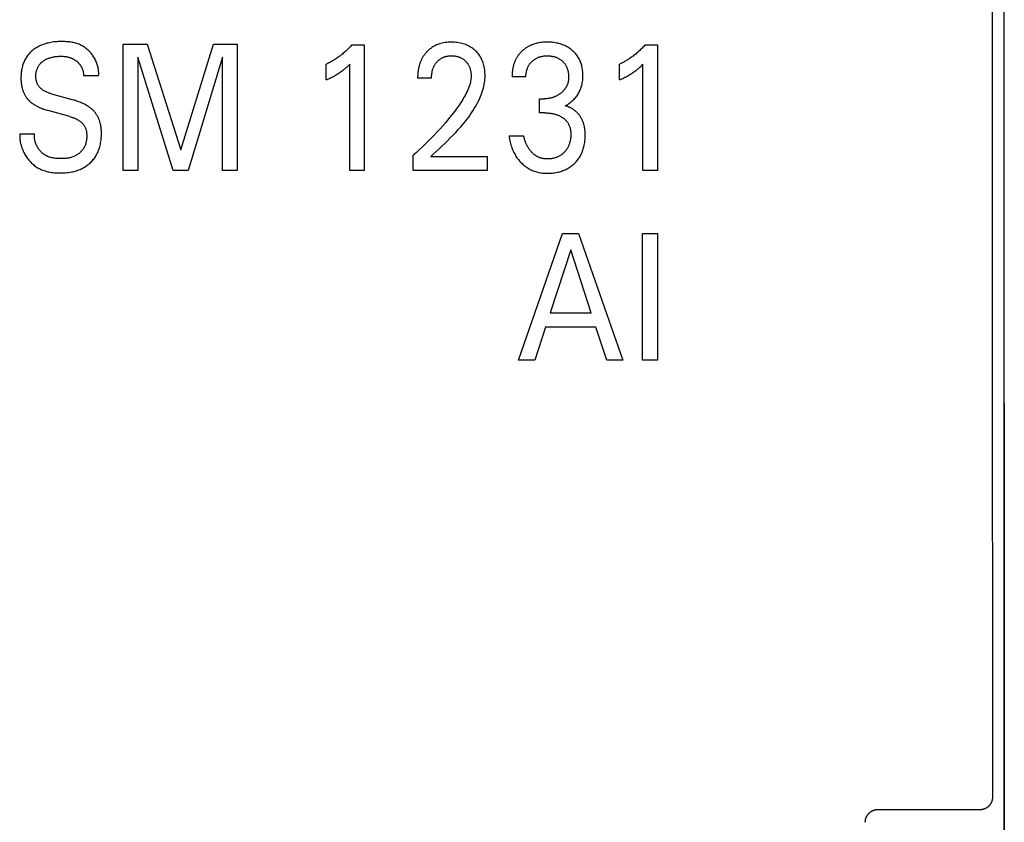
# Model space of a CAD drawing. Extents: x 0 to 594, y 0 to 420.
# Drawn here: x 143 to 159, y 257 to 269 of the extents above; entities that cross this region are included whole.
import ezdxf

# ---------------------------------------------------------------- set-up
doc = ezdxf.new("R2010")
doc.units = 0
doc.header["$LTSCALE"] = 32.67
doc.layers.add('20000_FRONT_O', color=7, linetype='CONTINUOUS')

msp = doc.modelspace()

# ---------------------------------------------------------------- linework, layer by layer
at = {"layer": '20000_FRONT_O', "color": 7, "linetype": 'CONTINUOUS'}
for p, q in [((158.697, 216.783), (158.697, 315.983)), ((144.754, 266.883), (144.754, 268.883)), ((144.754, 268.883), (145.131, 268.883)), ((145.131, 268.883), (145.665, 267.209)), ((145.665, 267.209), (146.182, 268.883)), ((146.182, 268.883), (146.559, 268.883)), ((146.559, 268.883), (146.559, 266.883)), ((148.373, 268.871), (148.566, 268.871)), ((148.566, 268.871), (148.566, 266.883)), ((153.014, 268.871), (153.207, 268.871)), ((153.207, 268.871), (153.207, 266.883)), ((144.986, 268.673), (144.986, 266.883)), ((145.547, 266.883), (144.986, 268.673)), ((146.326, 268.676), (145.78, 266.883)), ((146.326, 266.883), (146.326, 268.676)), ((147.966, 268.314), (147.966, 268.564)), ((148.338, 266.883), (148.338, 268.562)), ((152.607, 268.314), (152.607, 268.564)), ((152.979, 266.883), (152.979, 268.562)), ((144.365, 268.382), (144.129, 268.382)), ((149.633, 268.342), (149.413, 268.342)), ((151.127, 268.362), (150.907, 268.362)), ((143.618, 268.094), (143.96, 267.998)), ((151.341, 267.793), (151.341, 268.016)), ((151.341, 268.016), (151.417, 268.016)), ((143.909, 267.734), (143.567, 267.831)), ((151.433, 267.793), (151.341, 267.793)), ((143.117, 267.462), (143.35, 267.462)), ((150.859, 267.428), (151.091, 267.428)), ((149.343, 266.883), (149.343, 267.122)), ((149.62, 267.101), (149.665, 267.143)), ((149.62, 267.101), (150.515, 267.101)), ((150.515, 267.101), (150.515, 266.883)), ((144.986, 266.883), (144.754, 266.883)), ((145.78, 266.883), (145.547, 266.883)), ((146.559, 266.883), (146.326, 266.883)), ((148.566, 266.883), (148.338, 266.883)), ((150.515, 266.883), (149.343, 266.883)), ((153.207, 266.883), (152.979, 266.883)), ((151.008, 263.883), (151.706, 265.883)), ((151.706, 265.883), (151.961, 265.883)), ((151.961, 265.883), (152.659, 263.883)), ((152.974, 263.883), (152.974, 265.883)), ((152.974, 265.883), (153.207, 265.883)), ((153.207, 265.883), (153.207, 263.883)), ((151.835, 265.625), (151.509, 264.631)), ((152.161, 264.631), (151.835, 265.625)), ((151.509, 264.631), (152.161, 264.631)), ((151.435, 264.404), (151.266, 263.883)), ((152.235, 264.404), (151.435, 264.404)), ((152.406, 263.883), (152.235, 264.404)), ((151.266, 263.883), (151.008, 263.883)), ((152.659, 263.883), (152.406, 263.883)), ((153.207, 263.883), (152.974, 263.883)), ((158.696, 263.198), (158.696, 254.56)), ((156.697, 256.771), (158.315, 256.771))]:
    msp.add_line(p, q, dxfattribs=at)
for points in [[(158.515, 256.97), (158.513, 259.659), (158.512, 262.349), (158.512, 265.038), (158.512, 267.727), (158.512, 270.417), (158.513, 273.106), (158.515, 275.795)], [(144.365, 268.382), (144.366, 268.398), (144.366, 268.415), (144.366, 268.431), (144.365, 268.448), (144.364, 268.464), (144.362, 268.48), (144.359, 268.497), (144.356, 268.513), (144.352, 268.529), (144.348, 268.545), (144.343, 268.561), (144.337, 268.577), (144.331, 268.593), (144.325, 268.608), (144.318, 268.624), (144.311, 268.639), (144.303, 268.653), (144.295, 268.668), (144.286, 268.682), (144.276, 268.696), (144.267, 268.71), (144.256, 268.724), (144.246, 268.737), (144.234, 268.75), (144.223, 268.763), (144.211, 268.775), (144.199, 268.786), (144.186, 268.797), (144.173, 268.808), (144.16, 268.818), (144.146, 268.828), (144.132, 268.838), (144.118, 268.846), (144.104, 268.855), (144.089, 268.862), (144.072, 268.87), (144.055, 268.878), (144.037, 268.884), (144.019, 268.89), (144.001, 268.896), (143.983, 268.901), (143.964, 268.905), (143.946, 268.909), (143.927, 268.912), (143.908, 268.915), (143.889, 268.917), (143.87, 268.919), (143.851, 268.92), (143.832, 268.921), (143.813, 268.922), (143.793, 268.922), (143.774, 268.922), (143.75, 268.922), (143.726, 268.921), (143.702, 268.92), (143.678, 268.918), (143.654, 268.915), (143.631, 268.912), (143.607, 268.908), (143.586, 268.904), (143.564, 268.899), (143.543, 268.894), (143.523, 268.888), (143.502, 268.881), (143.481, 268.874), (143.461, 268.866), (143.445, 268.858), (143.429, 268.851), (143.413, 268.843), (143.397, 268.834), (143.381, 268.825), (143.366, 268.815), (143.352, 268.805), (143.337, 268.795), (143.324, 268.785), (143.312, 268.774), (143.3, 268.763), (143.288, 268.752), (143.276, 268.741), (143.265, 268.729), (143.255, 268.716), (143.244, 268.704), (143.235, 268.691), (143.225, 268.677), (143.216, 268.663), (143.208, 268.649), (143.2, 268.635), (143.193, 268.62), (143.186, 268.605), (143.179, 268.59), (143.173, 268.575), (143.168, 268.559), (143.163, 268.543), (143.158, 268.528), (143.154, 268.509), (143.15, 268.491), (143.146, 268.472), (143.143, 268.454), (143.141, 268.435), (143.139, 268.417), (143.137, 268.398)], [(148.373, 268.871), (148.362, 268.858), (148.35, 268.845), (148.338, 268.832), (148.325, 268.819), (148.313, 268.807), (148.301, 268.795), (148.288, 268.782), (148.275, 268.77), (148.262, 268.759), (148.249, 268.747), (148.236, 268.736), (148.223, 268.725), (148.209, 268.714), (148.196, 268.704), (148.183, 268.693), (148.169, 268.683), (148.155, 268.673), (148.141, 268.663), (148.127, 268.654), (148.113, 268.644), (148.1, 268.636), (148.087, 268.628), (148.074, 268.62), (148.061, 268.613), (148.048, 268.605), (148.034, 268.598), (148.021, 268.59), (148.007, 268.583), (147.994, 268.577), (147.98, 268.57), (147.966, 268.564)], [(149.587, 268.786), (149.577, 268.777), (149.567, 268.768), (149.56, 268.76), (149.553, 268.753), (149.546, 268.745), (149.539, 268.737), (149.533, 268.73), (149.526, 268.721), (149.52, 268.713), (149.514, 268.705), (149.508, 268.696), (149.502, 268.688), (149.497, 268.679), (149.492, 268.67), (149.486, 268.661), (149.481, 268.652), (149.477, 268.643), (149.472, 268.633), (149.467, 268.623), (149.463, 268.614), (149.459, 268.604), (149.455, 268.593), (149.451, 268.583), (149.447, 268.573), (149.444, 268.563), (149.441, 268.553), (149.438, 268.542), (149.435, 268.532), (149.433, 268.521), (149.43, 268.511), (149.428, 268.499), (149.425, 268.487), (149.423, 268.475), (149.421, 268.463), (149.42, 268.451), (149.418, 268.439), (149.417, 268.427), (149.416, 268.415), (149.415, 268.403), (149.414, 268.391), (149.414, 268.379), (149.413, 268.367), (149.413, 268.355), (149.413, 268.342)], [(149.665, 267.143), (149.754, 267.226), (149.798, 267.268), (149.843, 267.31), (149.887, 267.353), (149.93, 267.396), (149.973, 267.439), (150.016, 267.483), (150.057, 267.528), (150.098, 267.573), (150.124, 267.603), (150.149, 267.634), (150.174, 267.665), (150.199, 267.696), (150.222, 267.728), (150.245, 267.76), (150.268, 267.793), (150.289, 267.826), (150.31, 267.86), (150.33, 267.894), (150.349, 267.929), (150.368, 267.964), (150.385, 268), (150.396, 268.026), (150.408, 268.053), (150.418, 268.079), (150.428, 268.106), (150.437, 268.133), (150.445, 268.16), (150.453, 268.187), (150.46, 268.215), (150.465, 268.242), (150.47, 268.27), (150.475, 268.298), (150.478, 268.326), (150.48, 268.354), (150.48, 268.382), (150.48, 268.405), (150.479, 268.428), (150.478, 268.452), (150.475, 268.475), (150.472, 268.497), (150.468, 268.52), (150.462, 268.543), (150.457, 268.563), (150.451, 268.583), (150.444, 268.602), (150.437, 268.622), (150.428, 268.64), (150.419, 268.659), (150.409, 268.677), (150.398, 268.694), (150.387, 268.711), (150.374, 268.727), (150.361, 268.742), (150.348, 268.757), (150.334, 268.771), (150.319, 268.785), (150.303, 268.798), (150.286, 268.811), (150.269, 268.824), (150.251, 268.835), (150.233, 268.846), (150.214, 268.856), (150.194, 268.865), (150.174, 268.873), (150.153, 268.881), (150.132, 268.887), (150.111, 268.893), (150.09, 268.898), (150.066, 268.903), (150.042, 268.906), (150.019, 268.909), (149.995, 268.911), (149.971, 268.912), (149.947, 268.912), (149.922, 268.912), (149.897, 268.911), (149.873, 268.908), (149.848, 268.905), (149.824, 268.901), (149.8, 268.896), (149.778, 268.891), (149.757, 268.884), (149.735, 268.876), (149.714, 268.868), (149.694, 268.858), (149.674, 268.848), (149.655, 268.837), (149.637, 268.826), (149.62, 268.813), (149.603, 268.8), (149.587, 268.786)], [(151.167, 268.844), (151.157, 268.839), (151.148, 268.833), (151.139, 268.828), (151.129, 268.822), (151.12, 268.816), (151.111, 268.809), (151.102, 268.803), (151.094, 268.796), (151.085, 268.789), (151.077, 268.782), (151.069, 268.775), (151.061, 268.768), (151.054, 268.761), (151.046, 268.753), (151.039, 268.745), (151.032, 268.738), (151.025, 268.73), (151.019, 268.722), (151.012, 268.714), (151.006, 268.705), (151, 268.697), (150.994, 268.688), (150.988, 268.679), (150.982, 268.67), (150.977, 268.661), (150.972, 268.652), (150.967, 268.642), (150.962, 268.632), (150.957, 268.623), (150.953, 268.613), (150.949, 268.603), (150.945, 268.593), (150.941, 268.582), (150.938, 268.572), (150.935, 268.562), (150.931, 268.551), (150.929, 268.541), (150.926, 268.531), (150.923, 268.518), (150.92, 268.505), (150.918, 268.492), (150.915, 268.479), (150.913, 268.466), (150.912, 268.453), (150.91, 268.44), (150.909, 268.427), (150.908, 268.414), (150.908, 268.401), (150.907, 268.388), (150.907, 268.375), (150.907, 268.362)], [(151.749, 267.906), (151.764, 267.914), (151.779, 267.922), (151.793, 267.931), (151.807, 267.94), (151.821, 267.95), (151.834, 267.96), (151.848, 267.971), (151.861, 267.982), (151.873, 267.994), (151.886, 268.006), (151.898, 268.019), (151.909, 268.032), (151.92, 268.046), (151.931, 268.059), (151.941, 268.074), (151.951, 268.088), (151.96, 268.103), (151.968, 268.119), (151.976, 268.135), (151.983, 268.151), (151.99, 268.167), (151.996, 268.183), (152.002, 268.2), (152.007, 268.217), (152.011, 268.234), (152.016, 268.252), (152.019, 268.271), (152.022, 268.29), (152.025, 268.309), (152.026, 268.328), (152.028, 268.347), (152.028, 268.366), (152.029, 268.385), (152.028, 268.405), (152.028, 268.425), (152.026, 268.445), (152.024, 268.465), (152.021, 268.485), (152.018, 268.505), (152.014, 268.525), (152.009, 268.544), (152.004, 268.56), (151.999, 268.576), (151.994, 268.591), (151.988, 268.606), (151.981, 268.621), (151.974, 268.636), (151.967, 268.651), (151.959, 268.665), (151.95, 268.679), (151.941, 268.692), (151.931, 268.705), (151.921, 268.718), (151.91, 268.731), (151.899, 268.743), (151.888, 268.755), (151.876, 268.766), (151.864, 268.777), (151.852, 268.788), (151.837, 268.799), (151.822, 268.81), (151.806, 268.821), (151.79, 268.831), (151.774, 268.84), (151.758, 268.849), (151.741, 268.857), (151.723, 268.865), (151.705, 268.872), (151.687, 268.878), (151.669, 268.884), (151.65, 268.89), (151.632, 268.894), (151.613, 268.898), (151.592, 268.902), (151.571, 268.905), (151.551, 268.908), (151.53, 268.91), (151.509, 268.911), (151.488, 268.912), (151.467, 268.912), (151.446, 268.912), (151.424, 268.911), (151.402, 268.91), (151.381, 268.908), (151.359, 268.905), (151.338, 268.902), (151.317, 268.898), (151.3, 268.894), (151.283, 268.89), (151.267, 268.885), (151.25, 268.88), (151.234, 268.874), (151.218, 268.868), (151.202, 268.862), (151.187, 268.854), (151.167, 268.844)], [(153.014, 268.871), (153.002, 268.858), (152.991, 268.845), (152.979, 268.832), (152.966, 268.819), (152.954, 268.807), (152.941, 268.795), (152.929, 268.782), (152.916, 268.77), (152.903, 268.759), (152.89, 268.747), (152.877, 268.736), (152.864, 268.725), (152.85, 268.714), (152.837, 268.704), (152.824, 268.693), (152.81, 268.683), (152.796, 268.673), (152.782, 268.663), (152.768, 268.654), (152.754, 268.644), (152.741, 268.636), (152.728, 268.628), (152.715, 268.62), (152.702, 268.613), (152.689, 268.605), (152.675, 268.598), (152.662, 268.59), (152.648, 268.583), (152.635, 268.577), (152.621, 268.57), (152.607, 268.564)], [(143.618, 268.094), (143.606, 268.098), (143.594, 268.102), (143.582, 268.106), (143.57, 268.11), (143.559, 268.114), (143.547, 268.119), (143.536, 268.124), (143.524, 268.13), (143.513, 268.136), (143.502, 268.142), (143.492, 268.148), (143.481, 268.155), (143.474, 268.161), (143.466, 268.167), (143.459, 268.173), (143.452, 268.179), (143.445, 268.186), (143.438, 268.192), (143.431, 268.199), (143.425, 268.207), (143.419, 268.214), (143.414, 268.222), (143.409, 268.229), (143.404, 268.237), (143.399, 268.246), (143.395, 268.254), (143.391, 268.263), (143.388, 268.272), (143.385, 268.281), (143.382, 268.29), (143.38, 268.299), (143.378, 268.308), (143.376, 268.318), (143.375, 268.327), (143.374, 268.337), (143.373, 268.346), (143.372, 268.356), (143.372, 268.365), (143.372, 268.376), (143.372, 268.387), (143.373, 268.398), (143.374, 268.409), (143.375, 268.42), (143.377, 268.43), (143.379, 268.441), (143.381, 268.452), (143.384, 268.462), (143.387, 268.473), (143.39, 268.482), (143.393, 268.491), (143.397, 268.5), (143.401, 268.509), (143.405, 268.518), (143.41, 268.527), (143.415, 268.535), (143.42, 268.543), (143.426, 268.551), (143.431, 268.559), (143.438, 268.567), (143.444, 268.574), (143.451, 268.581), (143.458, 268.588), (143.466, 268.595), (143.473, 268.601), (143.481, 268.608), (143.489, 268.614), (143.497, 268.619), (143.506, 268.625), (143.516, 268.631), (143.527, 268.637), (143.538, 268.642), (143.548, 268.647), (143.56, 268.652), (143.571, 268.657), (143.582, 268.661), (143.595, 268.665), (143.607, 268.669), (143.62, 268.672), (143.633, 268.675), (143.646, 268.678), (143.659, 268.68), (143.672, 268.683), (143.686, 268.685), (143.701, 268.686), (143.716, 268.688), (143.73, 268.689), (143.745, 268.689), (143.76, 268.69), (143.774, 268.69), (143.787, 268.69), (143.799, 268.689), (143.812, 268.688), (143.824, 268.687), (143.837, 268.686), (143.849, 268.684), (143.861, 268.682), (143.877, 268.678), (143.893, 268.674)], [(143.893, 268.674), (143.901, 268.672), (143.909, 268.669), (143.917, 268.667), (143.924, 268.664), (143.932, 268.661), (143.939, 268.658), (143.946, 268.655), (143.952, 268.652), (143.959, 268.648), (143.965, 268.645), (143.972, 268.641), (143.978, 268.638), (143.984, 268.634), (143.99, 268.63), (143.996, 268.626), (144.002, 268.622), (144.008, 268.617), (144.014, 268.613), (144.019, 268.609), (144.024, 268.605), (144.03, 268.6), (144.035, 268.595), (144.04, 268.591), (144.045, 268.586), (144.049, 268.581), (144.054, 268.576), (144.059, 268.57), (144.063, 268.565), (144.067, 268.56), (144.071, 268.554), (144.075, 268.549), (144.079, 268.543), (144.083, 268.537), (144.086, 268.531), (144.09, 268.526), (144.093, 268.52), (144.096, 268.513), (144.099, 268.507), (144.102, 268.501), (144.104, 268.495), (144.107, 268.489), (144.109, 268.482), (144.111, 268.476), (144.114, 268.469), (144.116, 268.462), (144.118, 268.455), (144.12, 268.447), (144.121, 268.44), (144.123, 268.433), (144.124, 268.426), (144.125, 268.419), (144.126, 268.411), (144.127, 268.404), (144.128, 268.397), (144.128, 268.389), (144.129, 268.382)], [(149.633, 268.342), (149.634, 268.355), (149.634, 268.368), (149.635, 268.381), (149.636, 268.394), (149.637, 268.406), (149.639, 268.419), (149.641, 268.432), (149.643, 268.444), (149.645, 268.456), (149.648, 268.467), (149.651, 268.478), (149.655, 268.489), (149.658, 268.499), (149.662, 268.51), (149.667, 268.521), (149.672, 268.531), (149.676, 268.539), (149.681, 268.548), (149.685, 268.556), (149.691, 268.564), (149.696, 268.572), (149.701, 268.58), (149.707, 268.587), (149.713, 268.595), (149.72, 268.602), (149.726, 268.609), (149.732, 268.615), (149.739, 268.622), (149.746, 268.628), (149.753, 268.634), (149.76, 268.639), (149.768, 268.645), (149.775, 268.65), (149.783, 268.655), (149.791, 268.659), (149.799, 268.664), (149.807, 268.668), (149.816, 268.671), (149.824, 268.675), (149.833, 268.678), (149.841, 268.681), (149.85, 268.684), (149.859, 268.686), (149.87, 268.689), (149.88, 268.691), (149.891, 268.693), (149.902, 268.694), (149.913, 268.695), (149.924, 268.696), (149.936, 268.697), (149.947, 268.697), (149.957, 268.697), (149.968, 268.696), (149.979, 268.696), (149.99, 268.695), (150.001, 268.694), (150.011, 268.692), (150.022, 268.69), (150.032, 268.688), (150.042, 268.686), (150.051, 268.683), (150.061, 268.68), (150.07, 268.677), (150.079, 268.673), (150.089, 268.67), (150.097, 268.665), (150.106, 268.661), (150.115, 268.656), (150.123, 268.651), (150.131, 268.646), (150.139, 268.641), (150.147, 268.635), (150.154, 268.629), (150.161, 268.623), (150.168, 268.616), (150.175, 268.61), (150.181, 268.603), (150.188, 268.596), (150.193, 268.589), (150.199, 268.581), (150.205, 268.574), (150.21, 268.566), (150.215, 268.558), (150.219, 268.55), (150.224, 268.542), (150.228, 268.533), (150.232, 268.524), (150.236, 268.515), (150.239, 268.506), (150.242, 268.497), (150.245, 268.488), (150.247, 268.478), (150.25, 268.469), (150.252, 268.458), (150.254, 268.447), (150.256, 268.436), (150.257, 268.425), (150.258, 268.415), (150.259, 268.404), (150.26, 268.393), (150.26, 268.382), (150.26, 268.371)], [(151.127, 268.362), (151.127, 268.374), (151.128, 268.385), (151.128, 268.396), (151.129, 268.407), (151.131, 268.418), (151.132, 268.429), (151.134, 268.44), (151.136, 268.451), (151.139, 268.462), (151.142, 268.472), (151.144, 268.482), (151.148, 268.491), (151.151, 268.501), (151.155, 268.51), (151.159, 268.519), (151.164, 268.529), (151.168, 268.538), (151.173, 268.546), (151.179, 268.555), (151.184, 268.563), (151.19, 268.571), (151.196, 268.579), (151.203, 268.586), (151.21, 268.594), (151.217, 268.601), (151.224, 268.608), (151.231, 268.615), (151.239, 268.621), (151.247, 268.628), (151.255, 268.634), (151.263, 268.64), (151.272, 268.645), (151.28, 268.651), (151.289, 268.656), (151.298, 268.66), (151.308, 268.665), (151.317, 268.669), (151.327, 268.673), (151.336, 268.676), (151.346, 268.68), (151.356, 268.683), (151.366, 268.685), (151.376, 268.688), (151.389, 268.69), (151.401, 268.692), (151.414, 268.694), (151.427, 268.695), (151.439, 268.696), (151.452, 268.697), (151.465, 268.697), (151.476, 268.697), (151.488, 268.696), (151.499, 268.696), (151.51, 268.695), (151.522, 268.693), (151.533, 268.692), (151.544, 268.69), (151.555, 268.688), (151.565, 268.685), (151.576, 268.683), (151.586, 268.68), (151.595, 268.676), (151.605, 268.673), (151.615, 268.669), (151.625, 268.665), (151.634, 268.66), (151.643, 268.656), (151.652, 268.651), (151.66, 268.645), (151.669, 268.64), (151.677, 268.634), (151.685, 268.628), (151.693, 268.621), (151.701, 268.615), (151.708, 268.608), (151.715, 268.601), (151.722, 268.594), (151.728, 268.587), (151.735, 268.579), (151.741, 268.571), (151.747, 268.563), (151.752, 268.555), (151.757, 268.547), (151.762, 268.538), (151.767, 268.529), (151.771, 268.519), (151.775, 268.51), (151.779, 268.501), (151.782, 268.491), (151.785, 268.481), (151.788, 268.471), (151.791, 268.462), (151.793, 268.45), (151.796, 268.439), (151.797, 268.428), (151.799, 268.417), (151.8, 268.405), (151.801, 268.394), (151.802, 268.382), (151.802, 268.371), (151.802, 268.36)], [(147.966, 268.314), (147.984, 268.322), (148.001, 268.331), (148.019, 268.339), (148.036, 268.348), (148.053, 268.357), (148.07, 268.366), (148.086, 268.374), (148.101, 268.382), (148.116, 268.391), (148.131, 268.4), (148.146, 268.409), (148.16, 268.418), (148.173, 268.427), (148.186, 268.435), (148.199, 268.444), (148.211, 268.453), (148.224, 268.462), (148.236, 268.471), (148.247, 268.48), (148.257, 268.489), (148.268, 268.497), (148.279, 268.507), (148.29, 268.517), (148.302, 268.528), (148.32, 268.545), (148.338, 268.562)], [(152.607, 268.314), (152.625, 268.322), (152.642, 268.331), (152.66, 268.339), (152.677, 268.348), (152.694, 268.357), (152.711, 268.366), (152.727, 268.374), (152.742, 268.382), (152.757, 268.391), (152.772, 268.4), (152.787, 268.409), (152.801, 268.418), (152.814, 268.427), (152.827, 268.435), (152.84, 268.444), (152.852, 268.453), (152.865, 268.462), (152.877, 268.471), (152.888, 268.48), (152.898, 268.489), (152.909, 268.497), (152.92, 268.507), (152.931, 268.517), (152.943, 268.528), (152.961, 268.545), (152.979, 268.562)], [(143.137, 268.398), (143.137, 268.38), (143.136, 268.363), (143.136, 268.345), (143.136, 268.331), (143.136, 268.317), (143.137, 268.303), (143.138, 268.289), (143.139, 268.275), (143.141, 268.261), (143.142, 268.247), (143.145, 268.233), (143.147, 268.22), (143.15, 268.206), (143.153, 268.194), (143.156, 268.181), (143.159, 268.169), (143.163, 268.157), (143.167, 268.145), (143.171, 268.134), (143.176, 268.122), (143.181, 268.11), (143.186, 268.099), (143.192, 268.088), (143.197, 268.078), (143.202, 268.069), (143.208, 268.059), (143.214, 268.05), (143.22, 268.041), (143.226, 268.032), (143.233, 268.024), (143.239, 268.015), (143.246, 268.007), (143.254, 267.999), (143.261, 267.991), (143.27, 267.982), (143.279, 267.974), (143.289, 267.965), (143.299, 267.957), (143.309, 267.949), (143.319, 267.942), (143.33, 267.935), (143.34, 267.928), (143.352, 267.92), (143.365, 267.913), (143.377, 267.906), (143.39, 267.899), (143.403, 267.892), (143.416, 267.886), (143.429, 267.88), (143.442, 267.874), (143.46, 267.867), (143.477, 267.86), (143.495, 267.854), (143.513, 267.848), (143.531, 267.842), (143.549, 267.836), (143.567, 267.831)], [(150.26, 268.371), (150.259, 268.352), (150.257, 268.333), (150.255, 268.314), (150.252, 268.295), (150.248, 268.277), (150.243, 268.258), (150.238, 268.24), (150.232, 268.221), (150.225, 268.203), (150.219, 268.185), (150.208, 268.158), (150.196, 268.132), (150.183, 268.106), (150.17, 268.08), (150.156, 268.054), (150.141, 268.029), (150.126, 268.005), (150.111, 267.98), (150.095, 267.956), (150.068, 267.915), (150.039, 267.875), (150.01, 267.836), (149.981, 267.796), (149.951, 267.758), (149.92, 267.72), (149.889, 267.682), (149.848, 267.633), (149.806, 267.585), (149.763, 267.538), (149.72, 267.491), (149.675, 267.443), (149.63, 267.396), (149.584, 267.35), (149.538, 267.304), (149.49, 267.258), (149.442, 267.212), (149.393, 267.167), (149.343, 267.122)], [(151.802, 268.36), (151.802, 268.35), (151.802, 268.341), (151.801, 268.332), (151.8, 268.323), (151.799, 268.313), (151.798, 268.304), (151.796, 268.295), (151.795, 268.286), (151.793, 268.277), (151.79, 268.268), (151.788, 268.259), (151.785, 268.251), (151.783, 268.244), (151.78, 268.236), (151.777, 268.229), (151.773, 268.221), (151.77, 268.214), (151.766, 268.207), (151.762, 268.2), (151.758, 268.193), (151.754, 268.186), (151.749, 268.179), (151.745, 268.172), (151.74, 268.166), (151.734, 268.159), (151.729, 268.152), (151.723, 268.146), (151.718, 268.14), (151.712, 268.134), (151.706, 268.128), (151.699, 268.122), (151.693, 268.116), (151.687, 268.111), (151.68, 268.105), (151.673, 268.1), (151.665, 268.094), (151.657, 268.088), (151.648, 268.083), (151.64, 268.077), (151.631, 268.072), (151.622, 268.067), (151.614, 268.062), (151.605, 268.058), (151.595, 268.054), (151.586, 268.05), (151.577, 268.046), (151.568, 268.042), (151.558, 268.039), (151.549, 268.036), (151.539, 268.033), (151.529, 268.03), (151.52, 268.028), (151.51, 268.026), (151.5, 268.024), (151.489, 268.022), (151.479, 268.021), (151.469, 268.019), (151.458, 268.018), (151.448, 268.017), (151.437, 268.017), (151.427, 268.017), (151.417, 268.016)], [(144.409, 267.444), (144.409, 267.472), (144.409, 267.487), (144.409, 267.501), (144.408, 267.515), (144.407, 267.53), (144.406, 267.544), (144.404, 267.558), (144.402, 267.573), (144.4, 267.587), (144.398, 267.601), (144.395, 267.615), (144.392, 267.627), (144.389, 267.638), (144.386, 267.649), (144.382, 267.661), (144.379, 267.672), (144.375, 267.683), (144.37, 267.694), (144.366, 267.704), (144.361, 267.715), (144.356, 267.726), (144.35, 267.736), (144.345, 267.746), (144.339, 267.756), (144.333, 267.765), (144.327, 267.775), (144.321, 267.784), (144.314, 267.793), (144.307, 267.802), (144.3, 267.81), (144.292, 267.819), (144.285, 267.827), (144.277, 267.835), (144.267, 267.844), (144.258, 267.853), (144.248, 267.861), (144.238, 267.869), (144.228, 267.877), (144.217, 267.885), (144.206, 267.892), (144.196, 267.899), (144.183, 267.907), (144.17, 267.914), (144.157, 267.922), (144.144, 267.929), (144.131, 267.935), (144.117, 267.942), (144.104, 267.948), (144.09, 267.953), (144.072, 267.961), (144.053, 267.968), (144.035, 267.975), (144.016, 267.981), (143.998, 267.987), (143.979, 267.993), (143.96, 267.998)], [(152.057, 267.55), (152.055, 267.559), (152.054, 267.569), (152.052, 267.579), (152.05, 267.588), (152.047, 267.598), (152.045, 267.607), (152.042, 267.617), (152.04, 267.626), (152.036, 267.635), (152.033, 267.645), (152.03, 267.654), (152.026, 267.662), (152.023, 267.67), (152.019, 267.679), (152.015, 267.687), (152.011, 267.695), (152.007, 267.703), (152.003, 267.71), (151.998, 267.718), (151.993, 267.726), (151.988, 267.733), (151.983, 267.741), (151.978, 267.748), (151.973, 267.755), (151.967, 267.762), (151.962, 267.769), (151.956, 267.776), (151.95, 267.783), (151.944, 267.79), (151.937, 267.796), (151.931, 267.803), (151.924, 267.809), (151.918, 267.815), (151.911, 267.821), (151.905, 267.826), (151.898, 267.832), (151.891, 267.837), (151.884, 267.843), (151.876, 267.848), (151.869, 267.853), (151.862, 267.858), (151.854, 267.862), (151.846, 267.867), (151.839, 267.871), (151.831, 267.875), (151.823, 267.879), (151.815, 267.883), (151.807, 267.886), (151.799, 267.89), (151.791, 267.893), (151.783, 267.896), (151.774, 267.899), (151.766, 267.901), (151.758, 267.904), (151.749, 267.906)], [(143.909, 267.734), (143.922, 267.731), (143.935, 267.727), (143.948, 267.722), (143.961, 267.718), (143.974, 267.713), (143.986, 267.708), (143.999, 267.703), (144.011, 267.697), (144.023, 267.69), (144.035, 267.684), (144.046, 267.677), (144.058, 267.669), (144.066, 267.664), (144.074, 267.657), (144.082, 267.651), (144.09, 267.644), (144.098, 267.638), (144.105, 267.631), (144.112, 267.623), (144.119, 267.616), (144.125, 267.608), (144.131, 267.6), (144.137, 267.592), (144.142, 267.583), (144.147, 267.574), (144.152, 267.565), (144.156, 267.555), (144.16, 267.545), (144.163, 267.535), (144.166, 267.525), (144.169, 267.514), (144.171, 267.504), (144.173, 267.493), (144.174, 267.482), (144.175, 267.471), (144.176, 267.46), (144.177, 267.45), (144.177, 267.438), (144.177, 267.426), (144.177, 267.415), (144.177, 267.403), (144.176, 267.391), (144.175, 267.38), (144.174, 267.368), (144.172, 267.357), (144.17, 267.345), (144.168, 267.334), (144.165, 267.323), (144.162, 267.312), (144.159, 267.301), (144.155, 267.29), (144.151, 267.279), (144.147, 267.269), (144.142, 267.259), (144.136, 267.248), (144.131, 267.238), (144.125, 267.23), (144.12, 267.221), (144.114, 267.212), (144.107, 267.204), (144.101, 267.196), (144.094, 267.188), (144.086, 267.18), (144.079, 267.173), (144.071, 267.165), (144.063, 267.158), (144.055, 267.151), (144.047, 267.145), (144.038, 267.139), (144.03, 267.133), (144.021, 267.127), (144.012, 267.122), (144.002, 267.117), (143.993, 267.112), (143.981, 267.106), (143.968, 267.101), (143.955, 267.096), (143.942, 267.092), (143.929, 267.088), (143.916, 267.084), (143.902, 267.081), (143.888, 267.079), (143.875, 267.077), (143.861, 267.075), (143.847, 267.073), (143.833, 267.072), (143.819, 267.071), (143.805, 267.07), (143.791, 267.07), (143.778, 267.07), (143.764, 267.07), (143.748, 267.07), (143.732, 267.07), (143.717, 267.071), (143.701, 267.072), (143.686, 267.073), (143.671, 267.075), (143.655, 267.077), (143.64, 267.08), (143.625, 267.083), (143.61, 267.087), (143.595, 267.091)], [(151.433, 267.793), (151.448, 267.792), (151.462, 267.792), (151.477, 267.791), (151.491, 267.79), (151.505, 267.789), (151.52, 267.787), (151.534, 267.785), (151.547, 267.782), (151.56, 267.78), (151.573, 267.777), (151.586, 267.773), (151.598, 267.77), (151.611, 267.765), (151.624, 267.761), (151.635, 267.756), (151.647, 267.752), (151.658, 267.746), (151.67, 267.741), (151.681, 267.735), (151.691, 267.728), (151.702, 267.722), (151.711, 267.716), (151.719, 267.71), (151.727, 267.704), (151.735, 267.697), (151.742, 267.691), (151.75, 267.684), (151.757, 267.677), (151.764, 267.669), (151.771, 267.662), (151.777, 267.654), (151.783, 267.646), (151.789, 267.638), (151.794, 267.629), (151.799, 267.621), (151.803, 267.612), (151.808, 267.603), (151.812, 267.594), (151.816, 267.585), (151.819, 267.576), (151.822, 267.567), (151.825, 267.555), (151.828, 267.544), (151.831, 267.532), (151.833, 267.52), (151.834, 267.508), (151.835, 267.497), (151.836, 267.485), (151.837, 267.473), (151.837, 267.461), (151.837, 267.448), (151.837, 267.435), (151.836, 267.421), (151.835, 267.408), (151.834, 267.395), (151.832, 267.382), (151.83, 267.369), (151.828, 267.356), (151.825, 267.344), (151.822, 267.332), (151.819, 267.321), (151.816, 267.31), (151.812, 267.298), (151.808, 267.287), (151.804, 267.276), (151.799, 267.266), (151.794, 267.255), (151.789, 267.245), (151.783, 267.235), (151.778, 267.225), (151.771, 267.216), (151.765, 267.207), (151.758, 267.198), (151.751, 267.189), (151.744, 267.181), (151.736, 267.173), (151.729, 267.165), (151.72, 267.157), (151.711, 267.149), (151.703, 267.141), (151.693, 267.134), (151.684, 267.127), (151.674, 267.121), (151.664, 267.114), (151.654, 267.109), (151.644, 267.103), (151.633, 267.098), (151.622, 267.093), (151.611, 267.089), (151.6, 267.085), (151.589, 267.081), (151.577, 267.078), (151.566, 267.075), (151.553, 267.072), (151.541, 267.07), (151.528, 267.068), (151.515, 267.066), (151.502, 267.065), (151.489, 267.064), (151.476, 267.064), (151.464, 267.064)], [(150.859, 267.428), (150.862, 267.404), (150.866, 267.379), (150.871, 267.355), (150.877, 267.331), (150.883, 267.307), (150.89, 267.283), (150.897, 267.259), (150.904, 267.241), (150.911, 267.222), (150.918, 267.204), (150.927, 267.185), (150.935, 267.168), (150.944, 267.15), (150.954, 267.133), (150.964, 267.115), (150.975, 267.099), (150.985, 267.084), (150.997, 267.068), (151.008, 267.053), (151.021, 267.038), (151.033, 267.024), (151.046, 267.01), (151.06, 266.997), (151.073, 266.984), (151.087, 266.972), (151.101, 266.96), (151.116, 266.949), (151.131, 266.938), (151.146, 266.927), (151.162, 266.917), (151.178, 266.908), (151.194, 266.899), (151.21, 266.891), (151.226, 266.884), (151.243, 266.877), (151.26, 266.871), (151.277, 266.865), (151.294, 266.86), (151.312, 266.855), (151.333, 266.85), (151.354, 266.846), (151.375, 266.843), (151.397, 266.841), (151.418, 266.839), (151.44, 266.838), (151.461, 266.837), (151.482, 266.837), (151.502, 266.838), (151.523, 266.839), (151.543, 266.841), (151.563, 266.843), (151.584, 266.846), (151.604, 266.849), (151.624, 266.853), (151.642, 266.857), (151.66, 266.862), (151.678, 266.867), (151.696, 266.873), (151.713, 266.879), (151.731, 266.886), (151.748, 266.893), (151.765, 266.901), (151.781, 266.91), (151.797, 266.918), (151.812, 266.928), (151.827, 266.938), (151.842, 266.948), (151.856, 266.959), (151.87, 266.97), (151.884, 266.982), (151.897, 266.994), (151.91, 267.006), (151.922, 267.019), (151.933, 267.032), (151.945, 267.046), (151.955, 267.06), (151.966, 267.075), (151.975, 267.089), (151.984, 267.105), (151.993, 267.121), (152.002, 267.137), (152.01, 267.154), (152.017, 267.17), (152.023, 267.187), (152.03, 267.205), (152.035, 267.222), (152.04, 267.24), (152.045, 267.258), (152.05, 267.28), (152.054, 267.303), (152.057, 267.326), (152.06, 267.349), (152.062, 267.372), (152.064, 267.395), (152.065, 267.418), (152.065, 267.441), (152.064, 267.463), (152.064, 267.485), (152.062, 267.506), (152.06, 267.528), (152.057, 267.55)], [(143.117, 267.462), (143.116, 267.444), (143.116, 267.425), (143.117, 267.406), (143.118, 267.387), (143.12, 267.368), (143.123, 267.35), (143.126, 267.331), (143.13, 267.312), (143.135, 267.294), (143.14, 267.275), (143.145, 267.257), (143.152, 267.239), (143.158, 267.221), (143.166, 267.203), (143.173, 267.186), (143.182, 267.168), (143.191, 267.151), (143.2, 267.135), (143.21, 267.118), (143.22, 267.102), (143.231, 267.086), (143.242, 267.071), (143.254, 267.056), (143.266, 267.041), (143.279, 267.027), (143.291, 267.013), (143.305, 267), (143.319, 266.987), (143.333, 266.974), (143.347, 266.962), (143.362, 266.951), (143.378, 266.94), (143.393, 266.93), (143.409, 266.921), (143.426, 266.912), (143.444, 266.903), (143.462, 266.894), (143.481, 266.887), (143.5, 266.88), (143.519, 266.874), (143.539, 266.868), (143.559, 266.863), (143.579, 266.859), (143.599, 266.855), (143.619, 266.852), (143.64, 266.849), (143.66, 266.847), (143.681, 266.846), (143.702, 266.844), (143.722, 266.843), (143.743, 266.843), (143.764, 266.843), (143.789, 266.843), (143.814, 266.844), (143.839, 266.846), (143.865, 266.848), (143.889, 266.851), (143.914, 266.854), (143.939, 266.859), (143.958, 266.863), (143.978, 266.868), (143.997, 266.873), (144.016, 266.878), (144.035, 266.885), (144.053, 266.892), (144.072, 266.899), (144.09, 266.907), (144.106, 266.915), (144.123, 266.924), (144.139, 266.933), (144.155, 266.943), (144.171, 266.953), (144.186, 266.964), (144.201, 266.976), (144.215, 266.987), (144.229, 267), (144.243, 267.013), (144.256, 267.026), (144.268, 267.04), (144.28, 267.054), (144.292, 267.068), (144.303, 267.083), (144.313, 267.099), (144.323, 267.114), (144.333, 267.131), (144.342, 267.148), (144.35, 267.166), (144.358, 267.184), (144.365, 267.202), (144.372, 267.22), (144.378, 267.238), (144.383, 267.257), (144.388, 267.276), (144.393, 267.297), (144.397, 267.317), (144.4, 267.338), (144.403, 267.359), (144.405, 267.38), (144.407, 267.402), (144.408, 267.423), (144.409, 267.444)], [(143.595, 267.091), (143.587, 267.093), (143.579, 267.096), (143.571, 267.099), (143.563, 267.102), (143.555, 267.106), (143.547, 267.109), (143.539, 267.113), (143.532, 267.117), (143.525, 267.121), (143.519, 267.125), (143.512, 267.129), (143.505, 267.134), (143.499, 267.138), (143.492, 267.143), (143.486, 267.148), (143.48, 267.153), (143.474, 267.158), (143.468, 267.163), (143.462, 267.169), (143.456, 267.174), (143.451, 267.18), (143.445, 267.186), (143.44, 267.192), (143.434, 267.198), (143.429, 267.204), (143.424, 267.211), (143.42, 267.217), (143.415, 267.224), (143.41, 267.23), (143.406, 267.237), (143.402, 267.244), (143.398, 267.251), (143.394, 267.258), (143.39, 267.265), (143.386, 267.272), (143.383, 267.279), (143.379, 267.286), (143.376, 267.294), (143.373, 267.301), (143.37, 267.308), (143.368, 267.316), (143.365, 267.323), (143.363, 267.331), (143.361, 267.339), (143.359, 267.346), (143.357, 267.354), (143.355, 267.362), (143.354, 267.369), (143.352, 267.377), (143.351, 267.385), (143.35, 267.393), (143.349, 267.4), (143.349, 267.408), (143.348, 267.416), (143.348, 267.424), (143.348, 267.431), (143.348, 267.439), (143.349, 267.447), (143.349, 267.455), (143.35, 267.462)], [(151.464, 267.064), (151.455, 267.064), (151.446, 267.065), (151.436, 267.065), (151.427, 267.066), (151.419, 267.067), (151.41, 267.068), (151.401, 267.07), (151.392, 267.071), (151.383, 267.073), (151.374, 267.075), (151.366, 267.078), (151.357, 267.08), (151.349, 267.083), (151.341, 267.086), (151.333, 267.089), (151.325, 267.093), (151.317, 267.097), (151.309, 267.101), (151.301, 267.105), (151.294, 267.109), (151.286, 267.114), (151.278, 267.119), (151.271, 267.124), (151.264, 267.13), (151.256, 267.135), (151.249, 267.141), (151.242, 267.147), (151.236, 267.153), (151.229, 267.16), (151.223, 267.166), (151.216, 267.173), (151.209, 267.181), (151.202, 267.189), (151.195, 267.197), (151.189, 267.205), (151.183, 267.213), (151.177, 267.221), (151.171, 267.229), (151.166, 267.238), (151.16, 267.247), (151.155, 267.257), (151.149, 267.266), (151.144, 267.276), (151.139, 267.286), (151.135, 267.295), (151.13, 267.305), (151.126, 267.315), (151.122, 267.325), (151.118, 267.337), (151.114, 267.348), (151.11, 267.359), (151.106, 267.371), (151.103, 267.382), (151.1, 267.393), (151.097, 267.405), (151.094, 267.417), (151.091, 267.428)], [(158.315, 256.771), (158.32, 256.771), (158.326, 256.771), (158.331, 256.771), (158.336, 256.772), (158.341, 256.772), (158.346, 256.773), (158.351, 256.774), (158.356, 256.775), (158.36, 256.776), (158.365, 256.777), (158.37, 256.779), (158.375, 256.78), (158.379, 256.781), (158.384, 256.783), (158.389, 256.785), (158.393, 256.787), (158.398, 256.789), (158.402, 256.791), (158.407, 256.793), (158.411, 256.795), (158.415, 256.798), (158.419, 256.8), (158.424, 256.803), (158.428, 256.805), (158.432, 256.808), (158.436, 256.811), (158.439, 256.814), (158.443, 256.817), (158.447, 256.82), (158.451, 256.824), (158.454, 256.827), (158.458, 256.83), (158.461, 256.834), (158.464, 256.838), (158.468, 256.841), (158.471, 256.845), (158.474, 256.849), (158.477, 256.853), (158.48, 256.857), (158.482, 256.861), (158.485, 256.865), (158.488, 256.869), (158.49, 256.874), (158.492, 256.878), (158.495, 256.882), (158.497, 256.887), (158.499, 256.891), (158.501, 256.896), (158.503, 256.901), (158.504, 256.905), (158.506, 256.91), (158.507, 256.914), (158.508, 256.919), (158.51, 256.923), (158.511, 256.928), (158.512, 256.933), (158.512, 256.937), (158.513, 256.942), (158.514, 256.947), (158.514, 256.951), (158.515, 256.956), (158.515, 256.961), (158.515, 256.965), (158.515, 256.97)], [(156.497, 256.568), (156.497, 256.573), (156.497, 256.578), (156.497, 256.582), (156.498, 256.587), (156.498, 256.592), (156.499, 256.597), (156.5, 256.602), (156.501, 256.607), (156.502, 256.612), (156.503, 256.617), (156.504, 256.621), (156.505, 256.626), (156.507, 256.631), (156.508, 256.636), (156.51, 256.64), (156.512, 256.645), (156.514, 256.649), (156.516, 256.654), (156.518, 256.658), (156.52, 256.663), (156.522, 256.667), (156.525, 256.671), (156.527, 256.675), (156.53, 256.679), (156.533, 256.684), (156.535, 256.688), (156.538, 256.691), (156.541, 256.695), (156.544, 256.699), (156.548, 256.703), (156.551, 256.706), (156.554, 256.71), (156.558, 256.713), (156.561, 256.717), (156.565, 256.72), (156.568, 256.723), (156.572, 256.726), (156.576, 256.729), (156.58, 256.732), (156.584, 256.735), (156.588, 256.738), (156.592, 256.74), (156.596, 256.743), (156.6, 256.745), (156.604, 256.748), (156.609, 256.75), (156.613, 256.752), (156.618, 256.754), (156.622, 256.756), (156.626, 256.758), (156.631, 256.759), (156.636, 256.761), (156.64, 256.762), (156.645, 256.764), (156.649, 256.765), (156.654, 256.766), (156.659, 256.767), (156.664, 256.768), (156.668, 256.769), (156.673, 256.769), (156.678, 256.77), (156.683, 256.77), (156.687, 256.771), (156.692, 256.771), (156.697, 256.771)]]:
    msp.add_lwpolyline(points, dxfattribs=at)

doc.saveas('drawing.dxf')
